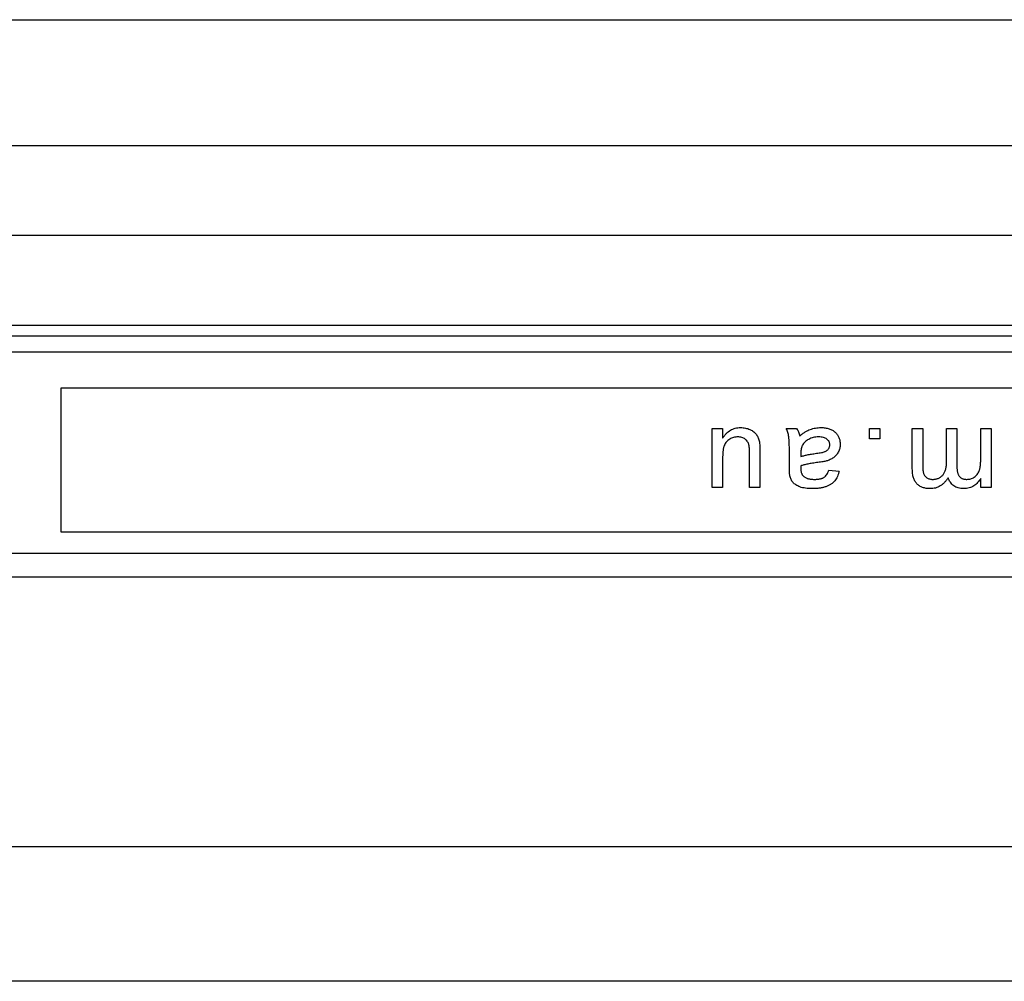
# Model space of a CAD drawing. Units: millimetres. Extents: x 7089 to 22344, y 943 to 4656.
# Drawn here: x 8549 to 8658, y 3687 to 3794 of the extents above; entities that cross this region are included whole.
import ezdxf

# ---------------------------------------------------------------- set-up
doc = ezdxf.new("R2010")
doc.units = ezdxf.units.MM

msp = doc.modelspace()

# ---------------------------------------------------------------- linework, layer by layer
at = {"color": 7, "linetype": 'Continuous', "lineweight": 25}
for p, q in [((8469.7, 3794.36), (8663.22, 3794.36)), ((8469.82, 3780.36), (8663.1, 3780.36)), ((8673.01, 3770.36), (8459.9, 3770.36)), ((8443.59, 3760.36), (8693.81, 3760.36)), ((7814.96, 3759.19), (9042.96, 3759.19)), ((8927.96, 3757.36), (8463.96, 3757.36)), ((8838.46, 3753.36), (8553.46, 3753.36)), ((8553.46, 3753.36), (8553.46, 3737.36)), ((8625.92, 3742.29), (8625.92, 3748.86)), ((8625.92, 3748.86), (8627.07, 3748.86)), ((8627.07, 3748.86), (8627.07, 3747.79)), ((8634.15, 3748.86), (8635.3, 3748.86)), ((8643.42, 3747.71), (8643.42, 3748.86)), ((8643.42, 3748.86), (8644.57, 3748.86)), ((8644.57, 3748.86), (8644.57, 3747.71)), ((8648.17, 3744.37), (8648.17, 3748.86)), ((8648.17, 3748.86), (8649.33, 3748.86)), ((8649.33, 3748.86), (8649.33, 3744.8)), ((8651.98, 3745.11), (8651.98, 3748.86)), ((8651.98, 3748.86), (8653.13, 3748.86)), ((8653.13, 3748.86), (8653.13, 3744.67)), ((8655.78, 3745.51), (8655.78, 3748.86)), ((8655.78, 3748.86), (8656.93, 3748.86)), ((8656.93, 3748.86), (8656.93, 3742.29)), ((8644.57, 3747.71), (8643.42, 3747.71)), ((8631.22, 3746.34), (8631.22, 3742.29)), ((8634.5, 3744.6), (8634.5, 3746.01)), ((8635.77, 3746.08), (8635.76, 3745.75)), ((8627.07, 3745.74), (8627.07, 3742.29)), ((8630.07, 3742.29), (8630.07, 3745.86)), ((8638.88, 3744.25), (8640.03, 3744.14)), ((8655.78, 3742.29), (8655.78, 3743.32)), ((8627.07, 3742.29), (8625.92, 3742.29)), ((8631.22, 3742.29), (8630.07, 3742.29)), ((8656.93, 3742.29), (8655.78, 3742.29)), ((8553.46, 3737.36), (8838.46, 3737.36)), ((8927.96, 3734.98), (8463.96, 3734.98)), ((7789.96, 3732.36), (9067.96, 3732.36)), ((7739.96, 3702.36), (9117.96, 3702.36)), ((9117.96, 3687.36), (7739.96, 3687.36))]:
    msp.add_line(p, q, dxfattribs=at)
for points, knots in [([(8627.07, 3747.79), (8627.14, 3747.88), (8627.26, 3748.06), (8627.47, 3748.31), (8627.69, 3748.51), (8627.94, 3748.68), (8628.2, 3748.81), (8628.47, 3748.91), (8628.77, 3748.97), (8628.97, 3748.97), (8629.07, 3748.98)], [0, 0, 0, 0, 0.139155, 0.269619, 0.394116, 0.514627, 0.632916, 0.752307, 0.873444, 1, 1, 1, 1]), ([(8629.07, 3748.98), (8629.16, 3748.97), (8629.34, 3748.97), (8629.61, 3748.92), (8629.87, 3748.86), (8630.11, 3748.76), (8630.34, 3748.64), (8630.53, 3748.51), (8630.7, 3748.36), (8630.83, 3748.2), (8630.94, 3748.02), (8631.03, 3747.82), (8631.11, 3747.61), (8631.14, 3747.45), (8631.16, 3747.37)], [0, 0, 0, 0, 0.095115, 0.18871, 0.279964, 0.371985, 0.460026, 0.542353, 0.618017, 0.690827, 0.762633, 0.837834, 0.916486, 1, 1, 1, 1]), ([(8634.5, 3746.01), (8634.5, 3746.13), (8634.49, 3746.35), (8634.49, 3746.67), (8634.49, 3746.96), (8634.48, 3747.22), (8634.47, 3747.45), (8634.46, 3747.64), (8634.44, 3747.81), (8634.42, 3747.99), (8634.39, 3748.19), (8634.33, 3748.42), (8634.25, 3748.64), (8634.18, 3748.79), (8634.15, 3748.86)], [0, 0, 0, 0, 0.121742, 0.232305, 0.332323, 0.42182, 0.500143, 0.567985, 0.625345, 0.671647, 0.753758, 0.835862, 0.917381, 1, 1, 1, 1]), ([(8635.3, 3748.86), (8635.35, 3748.8), (8635.43, 3748.68), (8635.53, 3748.49), (8635.6, 3748.28), (8635.63, 3748.13), (8635.65, 3748.05)], [0, 0, 0, 0, 0.245651, 0.491848, 0.74177, 1, 1, 1, 1]), ([(8635.65, 3748.05), (8635.75, 3748.13), (8635.94, 3748.29), (8636.24, 3748.48), (8636.53, 3748.65), (8636.81, 3748.77), (8637.1, 3748.86), (8637.39, 3748.93), (8637.69, 3748.97), (8637.89, 3748.97), (8637.99, 3748.98)], [0, 0, 0, 0, 0.149649, 0.288318, 0.415394, 0.533751, 0.647854, 0.762534, 0.879627, 1, 1, 1, 1]), ([(8637.99, 3748.98), (8638.08, 3748.97), (8638.24, 3748.97), (8638.48, 3748.95), (8638.7, 3748.9), (8638.91, 3748.85), (8639.1, 3748.78), (8639.28, 3748.69), (8639.44, 3748.58), (8639.59, 3748.46), (8639.72, 3748.32), (8639.83, 3748.18), (8639.93, 3748.02), (8640.01, 3747.86), (8640.07, 3747.69), (8640.11, 3747.51), (8640.14, 3747.31), (8640.14, 3747.18), (8640.14, 3747.12)], [0, 0, 0, 0, 0.078664, 0.152586, 0.222851, 0.289732, 0.354076, 0.415855, 0.476284, 0.535671, 0.594051, 0.65123, 0.707479, 0.763733, 0.820392, 0.878685, 0.938168, 1, 1, 1, 1]), ([(8628.76, 3747.94), (8628.68, 3747.93), (8628.52, 3747.93), (8628.29, 3747.88), (8628.07, 3747.8), (8627.85, 3747.69), (8627.65, 3747.56), (8627.49, 3747.39), (8627.35, 3747.21), (8627.26, 3747.03), (8627.21, 3746.88), (8627.17, 3746.76), (8627.14, 3746.62), (8627.12, 3746.46), (8627.1, 3746.3), (8627.08, 3746.13), (8627.08, 3745.94), (8627.08, 3745.81), (8627.07, 3745.74)], [0, 0, 0, 0, 0.075378, 0.150351, 0.225313, 0.302006, 0.377711, 0.450638, 0.522768, 0.59564, 0.634385, 0.675862, 0.720787, 0.769214, 0.821436, 0.877455, 0.93675, 1, 1, 1, 1]), ([(8630, 3747.02), (8629.99, 3747.08), (8629.95, 3747.22), (8629.85, 3747.4), (8629.73, 3747.56), (8629.58, 3747.7), (8629.4, 3747.81), (8629.21, 3747.88), (8628.99, 3747.93), (8628.84, 3747.93), (8628.76, 3747.94)], [0, 0, 0, 0, 0.127079, 0.247854, 0.366368, 0.486323, 0.607628, 0.732189, 0.861436, 1, 1, 1, 1]), ([(8630.07, 3745.86), (8630.07, 3745.93), (8630.07, 3746.06), (8630.07, 3746.25), (8630.06, 3746.42), (8630.06, 3746.57), (8630.05, 3746.71), (8630.03, 3746.83), (8630.02, 3746.93), (8630.01, 3746.99), (8630, 3747.02)], [0, 0, 0, 0, 0.177577, 0.339578, 0.487626, 0.620171, 0.737253, 0.839084, 0.92699, 1, 1, 1, 1]), ([(8631.16, 3747.37), (8631.17, 3747.31), (8631.19, 3747.17), (8631.21, 3746.94), (8631.22, 3746.65), (8631.22, 3746.45), (8631.22, 3746.34)], [0, 0, 0, 0, 0.182726, 0.409284, 0.682193, 1, 1, 1, 1]), ([(8635.94, 3746.99), (8635.91, 3746.94), (8635.85, 3746.82), (8635.81, 3746.6), (8635.77, 3746.36), (8635.77, 3746.18), (8635.77, 3746.08)], [0, 0, 0, 0, 0.201647, 0.431746, 0.697652, 1, 1, 1, 1]), ([(8637.73, 3747.94), (8637.63, 3747.94), (8637.44, 3747.93), (8637.15, 3747.88), (8636.89, 3747.79), (8636.64, 3747.67), (8636.42, 3747.53), (8636.23, 3747.37), (8636.06, 3747.19), (8635.98, 3747.06), (8635.94, 3746.99)], [0, 0, 0, 0, 0.140553, 0.275516, 0.406786, 0.536132, 0.661649, 0.779376, 0.890775, 1, 1, 1, 1]), ([(8637.5, 3746.11), (8637.6, 3746.12), (8637.79, 3746.15), (8638.04, 3746.19), (8638.25, 3746.24), (8638.42, 3746.29), (8638.55, 3746.35), (8638.66, 3746.42), (8638.76, 3746.51), (8638.85, 3746.6), (8638.91, 3746.71), (8638.96, 3746.82), (8638.99, 3746.93), (8638.99, 3747.01), (8638.99, 3747.05)], [0, 0, 0, 0, 0.157179, 0.290109, 0.398882, 0.483917, 0.555629, 0.624345, 0.689665, 0.753686, 0.816545, 0.877604, 0.938134, 1, 1, 1, 1]), ([(8638.99, 3747.05), (8638.99, 3747.12), (8638.98, 3747.24), (8638.92, 3747.41), (8638.81, 3747.56), (8638.67, 3747.69), (8638.49, 3747.81), (8638.27, 3747.88), (8638.01, 3747.93), (8637.83, 3747.94), (8637.73, 3747.94)], [0, 0, 0, 0, 0.1062095, 0.2087438, 0.3134141, 0.4258126, 0.5479274, 0.6815421, 0.8314282, 1, 1, 1, 1]), ([(8640.14, 3747.12), (8640.14, 3747.04), (8640.14, 3746.89), (8640.1, 3746.66), (8640.03, 3746.45), (8639.94, 3746.25), (8639.82, 3746.06), (8639.7, 3745.89), (8639.55, 3745.74), (8639.39, 3745.61), (8639.21, 3745.5), (8639.02, 3745.4), (8638.82, 3745.32), (8638.69, 3745.28), (8638.62, 3745.26)], [0, 0, 0, 0, 0.090114, 0.176603, 0.262862, 0.348045, 0.43221, 0.513198, 0.593473, 0.67282, 0.752505, 0.833618, 0.915509, 1, 1, 1, 1]), ([(8635.76, 3745.75), (8635.81, 3745.77), (8635.92, 3745.8), (8636.1, 3745.85), (8636.28, 3745.9), (8636.49, 3745.94), (8636.72, 3745.99), (8636.96, 3746.03), (8637.22, 3746.07), (8637.41, 3746.09), (8637.5, 3746.11)], [0, 0, 0, 0, 0.091169, 0.192402, 0.302457, 0.421923, 0.552321, 0.691338, 0.841219, 1, 1, 1, 1]), ([(8637.67, 3745.09), (8637.57, 3745.08), (8637.36, 3745.05), (8637.07, 3745.01), (8636.8, 3744.96), (8636.56, 3744.92), (8636.33, 3744.87), (8636.12, 3744.82), (8635.94, 3744.77), (8635.82, 3744.73), (8635.77, 3744.71)], [0, 0, 0, 0, 0.1619574, 0.3128831, 0.4540039, 0.5841531, 0.7037361, 0.812673, 0.9110809, 1, 1, 1, 1]), ([(8638.62, 3745.26), (8638.56, 3745.24), (8638.43, 3745.21), (8638.21, 3745.17), (8637.95, 3745.13), (8637.77, 3745.1), (8637.67, 3745.09)], [0, 0, 0, 0, 0.18881, 0.417458, 0.688497, 1, 1, 1, 1]), ([(8649.33, 3744.8), (8649.33, 3744.7), (8649.33, 3744.51), (8649.35, 3744.25), (8649.38, 3744.03), (8649.42, 3743.86), (8649.49, 3743.72), (8649.57, 3743.59), (8649.68, 3743.48), (8649.8, 3743.39), (8649.94, 3743.31), (8650.1, 3743.25), (8650.27, 3743.22), (8650.38, 3743.21), (8650.44, 3743.21)], [0, 0, 0, 0, 0.136415, 0.252897, 0.34922, 0.426932, 0.494452, 0.560702, 0.628626, 0.698836, 0.771418, 0.844157, 0.919964, 1, 1, 1, 1]), ([(8650.44, 3743.21), (8650.5, 3743.21), (8650.6, 3743.22), (8650.76, 3743.24), (8650.91, 3743.27), (8651.05, 3743.32), (8651.18, 3743.39), (8651.31, 3743.47), (8651.43, 3743.56), (8651.54, 3743.66), (8651.65, 3743.78), (8651.73, 3743.93), (8651.81, 3744.08), (8651.87, 3744.26), (8651.92, 3744.45), (8651.95, 3744.65), (8651.97, 3744.88), (8651.97, 3745.03), (8651.98, 3745.11)], [0, 0, 0, 0, 0.058576, 0.115035, 0.169764, 0.223648, 0.276873, 0.330288, 0.385037, 0.440685, 0.49788, 0.557223, 0.620037, 0.686256, 0.756748, 0.831893, 0.912834, 1, 1, 1, 1]), ([(8654.23, 3743.21), (8654.31, 3743.22), (8654.45, 3743.22), (8654.67, 3743.27), (8654.87, 3743.35), (8655.06, 3743.45), (8655.24, 3743.59), (8655.39, 3743.75), (8655.52, 3743.95), (8655.6, 3744.13), (8655.65, 3744.29), (8655.69, 3744.43), (8655.71, 3744.58), (8655.74, 3744.74), (8655.76, 3744.92), (8655.77, 3745.1), (8655.78, 3745.3), (8655.78, 3745.44), (8655.78, 3745.51)], [0, 0, 0, 0, 0.069882, 0.138388, 0.206758, 0.276598, 0.347135, 0.41792, 0.490213, 0.566471, 0.607866, 0.652233, 0.700547, 0.752523, 0.808321, 0.86847, 0.93198, 1, 1, 1, 1]), ([(8634.55, 3743.62), (8634.54, 3743.67), (8634.52, 3743.8), (8634.51, 3744.02), (8634.5, 3744.29), (8634.5, 3744.49), (8634.5, 3744.6)], [0, 0, 0, 0, 0.171461, 0.394486, 0.669995, 1, 1, 1, 1]), ([(8635.77, 3744.71), (8635.77, 3744.68), (8635.77, 3744.62), (8635.77, 3744.54), (8635.76, 3744.49), (8635.76, 3744.46), (8635.76, 3744.44)], [0, 0, 0, 0, 0.35568, 0.644278, 0.859095, 1, 1, 1, 1]), ([(8635.76, 3744.44), (8635.77, 3744.39), (8635.77, 3744.3), (8635.78, 3744.16), (8635.8, 3744.03), (8635.84, 3743.91), (8635.88, 3743.8), (8635.93, 3743.71), (8635.99, 3743.63), (8636.04, 3743.58), (8636.06, 3743.56)], [0, 0, 0, 0, 0.157703, 0.302768, 0.438195, 0.562932, 0.681743, 0.791819, 0.896518, 1, 1, 1, 1]), ([(8640.03, 3744.14), (8640, 3744.03), (8639.95, 3743.82), (8639.84, 3743.53), (8639.7, 3743.27), (8639.54, 3743.04), (8639.35, 3742.84), (8639.12, 3742.67), (8638.85, 3742.52), (8638.54, 3742.39), (8638.21, 3742.29), (8637.85, 3742.23), (8637.46, 3742.18), (8637.19, 3742.18), (8637.05, 3742.18)], [0, 0, 0, 0, 0.08511, 0.164343, 0.238094, 0.308299, 0.378125, 0.450595, 0.528523, 0.612357, 0.701434, 0.795465, 0.894767, 1, 1, 1, 1]), ([(8637.26, 3743.21), (8637.32, 3743.21), (8637.43, 3743.21), (8637.6, 3743.23), (8637.76, 3743.24), (8637.9, 3743.27), (8638.03, 3743.3), (8638.15, 3743.34), (8638.26, 3743.38), (8638.39, 3743.46), (8638.53, 3743.58), (8638.67, 3743.76), (8638.79, 3743.99), (8638.85, 3744.16), (8638.88, 3744.25)], [0, 0, 0, 0, 0.085169, 0.164526, 0.23825, 0.306568, 0.370591, 0.429568, 0.48447, 0.53559, 0.637203, 0.745721, 0.865335, 1, 1, 1, 1]), ([(8650.16, 3742.18), (8650.09, 3742.18), (8649.94, 3742.18), (8649.72, 3742.21), (8649.51, 3742.25), (8649.32, 3742.31), (8649.14, 3742.38), (8648.97, 3742.47), (8648.82, 3742.59), (8648.68, 3742.71), (8648.56, 3742.86), (8648.46, 3743.02), (8648.37, 3743.2), (8648.3, 3743.4), (8648.24, 3743.62), (8648.2, 3743.85), (8648.18, 3744.11), (8648.17, 3744.28), (8648.17, 3744.37)], [0, 0, 0, 0, 0.068486, 0.133632, 0.195327, 0.254222, 0.311272, 0.366612, 0.421256, 0.47607, 0.531428, 0.588229, 0.647305, 0.709398, 0.775283, 0.845228, 0.920397, 1, 1, 1, 1]), ([(8653.13, 3744.67), (8653.13, 3744.61), (8653.13, 3744.5), (8653.14, 3744.33), (8653.16, 3744.18), (8653.19, 3744.04), (8653.23, 3743.9), (8653.27, 3743.78), (8653.32, 3743.67), (8653.38, 3743.58), (8653.45, 3743.49), (8653.53, 3743.42), (8653.63, 3743.35), (8653.73, 3743.3), (8653.84, 3743.26), (8653.96, 3743.24), (8654.1, 3743.22), (8654.19, 3743.21), (8654.23, 3743.21)], [0, 0, 0, 0, 0.084052, 0.162315, 0.23666, 0.305778, 0.369855, 0.430882, 0.488026, 0.542745, 0.595115, 0.646686, 0.699726, 0.753414, 0.809316, 0.869027, 0.932209, 1, 1, 1, 1]), ([(8637.05, 3742.18), (8636.92, 3742.18), (8636.66, 3742.18), (8636.3, 3742.22), (8635.97, 3742.28), (8635.68, 3742.36), (8635.44, 3742.47), (8635.22, 3742.59), (8635.04, 3742.72), (8634.9, 3742.86), (8634.78, 3743.02), (8634.68, 3743.2), (8634.61, 3743.4), (8634.57, 3743.54), (8634.55, 3743.62)], [0, 0, 0, 0, 0.127694, 0.243353, 0.347727, 0.441816, 0.526583, 0.602845, 0.672134, 0.735791, 0.797791, 0.861774, 0.928538, 1, 1, 1, 1]), ([(8636.06, 3743.56), (8636.1, 3743.53), (8636.17, 3743.48), (8636.29, 3743.41), (8636.42, 3743.34), (8636.56, 3743.3), (8636.72, 3743.26), (8636.89, 3743.23), (8637.07, 3743.22), (8637.19, 3743.21), (8637.26, 3743.21)], [0, 0, 0, 0, 0.1049703, 0.2146398, 0.3285608, 0.4466648, 0.5732739, 0.7065365, 0.8485731, 1, 1, 1, 1]), ([(8652.16, 3743.39), (8652.09, 3743.3), (8651.97, 3743.11), (8651.75, 3742.86), (8651.53, 3742.65), (8651.28, 3742.48), (8651.02, 3742.34), (8650.75, 3742.24), (8650.46, 3742.19), (8650.26, 3742.18), (8650.16, 3742.18)], [0, 0, 0, 0, 0.142303, 0.275384, 0.402479, 0.523376, 0.641231, 0.758323, 0.877553, 1, 1, 1, 1]), ([(8653.9, 3742.18), (8653.79, 3742.18), (8653.58, 3742.19), (8653.28, 3742.25), (8653.01, 3742.35), (8652.77, 3742.49), (8652.57, 3742.67), (8652.39, 3742.88), (8652.25, 3743.12), (8652.19, 3743.3), (8652.16, 3743.39)], [0, 0, 0, 0, 0.1427449, 0.2746346, 0.3982436, 0.5176045, 0.6347051, 0.7520881, 0.873081, 1, 1, 1, 1]), ([(8655.78, 3743.32), (8655.73, 3743.23), (8655.63, 3743.07), (8655.44, 3742.85), (8655.24, 3742.65), (8655.01, 3742.48), (8654.76, 3742.35), (8654.49, 3742.25), (8654.2, 3742.19), (8654, 3742.18), (8653.9, 3742.18)], [0, 0, 0, 0, 0.1266319, 0.2498444, 0.3726046, 0.496751, 0.6205942, 0.7437521, 0.8691668, 1, 1, 1, 1])]:
    msp.add_open_spline(points, degree=3, knots=knots, dxfattribs=at)

doc.saveas('drawing.dxf')
